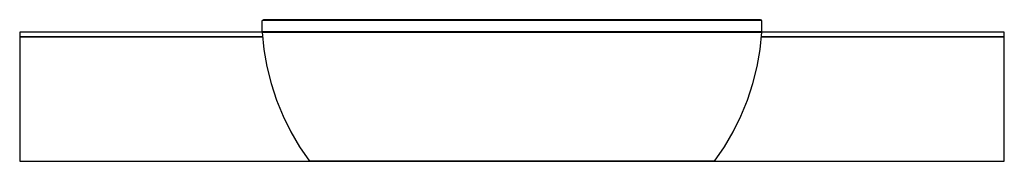
# Model space of a CAD drawing. Extents: x -2 to 2, y -0.29 to 0.29.
import ezdxf

# ---------------------------------------------------------------- set-up
doc = ezdxf.new("R2010")
doc.units = 0
doc.header["$MEASUREMENT"] = 0
doc.layers.get('0').update_dxf_attribs({"linetype": 'CONTINUOUS'})

msp = doc.modelspace()

# ---------------------------------------------------------------- linework, layer by layer
at = {"linetype": 'CONTINUOUS'}
for p, q in [((-1.015, 0.281505), (-1.01324, 0.285746)), ((-1.015, 0.238505), (-1.015, 0.281505)), ((-1.01324, 0.285746), (-1.008999, 0.287502)), ((-1.01324, 0.285746), (-1.006338, 0.285748)), ((-1.008999, 0.287505), (-1.002177, 0.287505)), ((-1.002185, 0.287505), (-1.008999, 0.287505)), ((-1.002177, 0.287505), (-1.008999, 0.287502)), ((-1.006338, 0.285748), (-0.9906, 0.285747)), ((-0.986623, 0.287505), (-1.002185, 0.287505)), ((-1.002185, 0.287505), (-0.986623, 0.287505)), ((-1.002177, 0.287505), (-0.986623, 0.287505)), ((-0.986623, 0.287505), (-1.002177, 0.287505)), ((-0.9906, 0.285747), (-0.967022, 0.285747)), ((-0.986623, 0.287505), (-0.963321, 0.287505)), ((-0.963321, 0.287505), (-0.986623, 0.287505)), ((-0.963321, 0.287504), (-0.986623, 0.287505)), ((-0.986623, 0.287505), (-0.963321, 0.287505)), ((-0.967022, 0.285747), (-0.936554, 0.285747)), ((-0.963321, 0.287505), (-0.933187, 0.287505)), ((-0.933188, 0.287505), (-0.963321, 0.287505)), ((-0.963321, 0.287505), (-0.933188, 0.287505)), ((-0.933187, 0.287504), (-0.963321, 0.287504)), ((-0.936554, 0.285747), (-0.900243, 0.285747)), ((-0.897222, 0.287505), (-0.933188, 0.287505)), ((-0.933188, 0.287505), (-0.897222, 0.287505)), ((-0.933187, 0.287505), (-0.897221, 0.287505)), ((-0.897221, 0.287505), (-0.933187, 0.287504)), ((-0.900243, 0.285747), (-0.859009, 0.285747)), ((-0.856318, 0.287505), (-0.897222, 0.287505)), ((-0.897222, 0.287505), (-0.856318, 0.287505)), ((-0.897221, 0.287505), (-0.856317, 0.287505)), ((-0.856317, 0.287505), (-0.897221, 0.287505)), ((-0.859009, 0.285747), (-0.813381, 0.285747)), ((-0.85423, 0.287505), (-0.856318, 0.287505)), ((-0.856318, 0.287505), (-0.85423, 0.287505)), ((-0.856317, 0.287505), (-0.810999, 0.287505)), ((-0.810999, 0.287505), (-0.856317, 0.287505)), ((-0.843981, 0.287505), (-0.85423, 0.287505)), ((-0.85423, 0.287505), (-0.843981, 0.287505)), ((-0.808735, 0.287505), (-0.843981, 0.287505)), ((-0.843981, 0.287505), (-0.808735, 0.287505)), ((-0.813381, 0.285747), (-0.763374, 0.285747)), ((-0.810999, 0.287505), (-0.761289, 0.287505)), ((-0.761289, 0.287505), (-0.810999, 0.287505)), ((-0.756833, 0.287505), (-0.808735, 0.287505)), ((-0.808735, 0.287505), (-0.756833, 0.287505)), ((-0.763374, 0.285747), (-0.708591, 0.285747)), ((-0.761289, 0.287505), (-0.706791, 0.287505)), ((-0.706791, 0.287505), (-0.761289, 0.287505)), ((-0.688034, 0.287505), (-0.756833, 0.287505)), ((-0.756833, 0.287505), (-0.688034, 0.287505)), ((-0.708591, 0.285747), (-0.648504, 0.285747)), ((-0.706791, 0.287505), (-0.646978, 0.287505)), ((-0.646978, 0.287505), (-0.706791, 0.287505)), ((-0.600987, 0.287505), (-0.688034, 0.287505)), ((-0.688034, 0.287505), (-0.600987, 0.287505)), ((-0.648504, 0.285747), (-0.58284, 0.285747)), ((-0.646978, 0.287505), (-0.581572, 0.287505)), ((-0.581572, 0.287505), (-0.646978, 0.287505)), ((-0.496975, 0.287505), (-0.600987, 0.287505)), ((-0.600987, 0.287505), (-0.496975, 0.287505)), ((-0.58284, 0.285747), (-0.511916, 0.285747)), ((-0.581572, 0.287505), (-0.510889, 0.287505)), ((-0.510889, 0.287505), (-0.581572, 0.287505)), ((-0.511916, 0.285747), (-0.436815, 0.285747)), ((-0.510889, 0.287505), (-0.436007, 0.287505)), ((-0.436007, 0.287505), (-0.510889, 0.287505)), ((-0.380447, 0.287505), (-0.496975, 0.287505)), ((-0.496975, 0.287505), (-0.380447, 0.287505)), ((-0.436815, 0.285747), (-0.359307, 0.285747)), ((-0.436007, 0.287505), (-0.358693, 0.287505)), ((-0.358693, 0.287505), (-0.436007, 0.287505)), ((-0.262419, 0.287505), (-0.380447, 0.287505)), ((-0.380447, 0.287505), (-0.262419, 0.287505)), ((-0.359307, 0.285747), (-0.281512, 0.285747)), ((-0.358693, 0.287505), (-0.281061, 0.287505)), ((-0.281061, 0.287505), (-0.358693, 0.287505)), ((-0.281512, 0.285747), (-0.205406, 0.285747)), ((-0.281061, 0.287505), (-0.205076, 0.287505)), ((-0.205076, 0.287505), (-0.281061, 0.287505)), ((-0.132845, 0.287505), (-0.262419, 0.287505)), ((-0.262419, 0.287505), (-0.132845, 0.287505)), ((-0.205406, 0.285747), (-0.132399, 0.285748)), ((-0.205076, 0.287505), (-0.132141, 0.287505)), ((-0.132141, 0.287505), (-0.205076, 0.287505)), ((-0.132399, 0.285748), (-0.0634, 0.285748)), ((-0.132141, 0.287505), (-0.063178, 0.287505)), ((-0.063178, 0.287505), (-0.132141, 0.287505)), ((-0.0634, 0.285748), (0, 0.285747)), ((-0.063178, 0.287505), (0, 0.287505)), ((0, 0.287504), (-0.063178, 0.287505)), ((0, 0.287505), (0.063179, 0.287505)), ((0.063179, 0.287505), (0, 0.287504)), ((0, 0.285747), (0.063401, 0.285748)), ((0.063179, 0.287505), (0.132142, 0.287505)), ((0.132142, 0.287505), (0.063179, 0.287505)), ((0.063401, 0.285748), (0.1324, 0.285748)), ((0.132142, 0.287505), (0.205077, 0.287505)), ((0.205077, 0.287505), (0.132142, 0.287505)), ((0.1324, 0.285748), (0.205407, 0.285748)), ((0.205077, 0.287505), (0.281062, 0.287505)), ((0.281062, 0.287505), (0.205077, 0.287505)), ((0.205407, 0.285748), (0.281513, 0.285748)), ((0.281062, 0.287505), (0.358693, 0.287505)), ((0.358693, 0.287505), (0.281062, 0.287505)), ((0.281513, 0.285748), (0.359307, 0.285748)), ((0.358693, 0.287505), (0.436007, 0.287505)), ((0.436007, 0.287505), (0.358693, 0.287505)), ((0.359307, 0.285748), (0.436815, 0.285748)), ((0.436007, 0.287505), (0.510889, 0.287505)), ((0.510889, 0.287505), (0.436007, 0.287505)), ((0.436815, 0.285748), (0.511917, 0.285748)), ((0.510889, 0.287505), (0.581573, 0.287505)), ((0.581573, 0.287505), (0.510889, 0.287505)), ((0.511917, 0.285748), (0.582841, 0.285748)), ((0.581573, 0.287505), (0.646978, 0.287505)), ((0.646978, 0.287505), (0.581573, 0.287505)), ((0.582841, 0.285748), (0.648505, 0.285748)), ((0.646978, 0.287505), (0.706791, 0.287505)), ((0.706791, 0.287505), (0.646978, 0.287505)), ((0.648505, 0.285748), (0.708591, 0.285748)), ((0.706791, 0.287505), (0.761289, 0.287505)), ((0.761289, 0.287505), (0.706791, 0.287505)), ((0.708591, 0.285748), (0.763375, 0.285748)), ((0.761289, 0.287505), (0.811, 0.287505)), ((0.811, 0.287505), (0.761289, 0.287505)), ((0.763375, 0.285748), (0.813382, 0.285748)), ((0.811, 0.287505), (0.856318, 0.287505)), ((0.856318, 0.287505), (0.811, 0.287505)), ((0.813382, 0.285748), (0.85901, 0.285748)), ((0.856318, 0.287505), (0.897222, 0.287505)), ((0.897222, 0.287505), (0.856318, 0.287505)), ((0.85901, 0.285748), (0.900244, 0.285748)), ((0.897222, 0.287505), (0.933188, 0.287505)), ((0.933188, 0.287505), (0.897222, 0.287505)), ((0.900244, 0.285748), (0.936555, 0.285748)), ((0.933188, 0.287505), (0.963322, 0.287505)), ((0.963322, 0.287505), (0.933188, 0.287505)), ((0.936555, 0.285748), (0.967023, 0.285748)), ((0.963322, 0.287505), (0.986623, 0.287505)), ((0.986623, 0.287505), (0.963322, 0.287505)), ((0.967023, 0.285748), (0.990601, 0.285748)), ((0.986623, 0.287505), (1.002185, 0.287505)), ((1.002185, 0.287505), (0.986623, 0.287505)), ((0.990601, 0.285748), (1.006341, 0.285749)), ((1.002185, 0.287505), (1.008999, 0.287505)), ((1.008999, 0.287502), (1.002185, 0.287505)), ((1.006341, 0.285749), (1.01324, 0.285746)), ((1.01324, 0.285746), (1.008999, 0.287502)), ((1.015, 0.281505), (1.01324, 0.285746)), ((1.015, 0.238505), (1.015, 0.281505)), ((-2, 0.237495), (-2, 0.217495)), ((-1.014002, 0.237495), (-2, 0.237495)), ((-1.012957, 0.217495), (-2, 0.217495)), ((-2, 0.217495), (-2, -0.287505)), ((-2, 0.217495), (-1.012957, 0.217495)), ((-1.015, 0.238505), (-1.008061, 0.238505)), ((-1.015, 0.238505), (-1.013993, 0.237505)), ((-1.008061, 0.238505), (-1.015, 0.238505)), ((-1.013993, 0.237505), (-1.014898, 0.23651)), ((-1.014898, 0.23651), (-1.00796, 0.23651)), ((-1.014898, 0.23651), (-1.007795, 0.166934)), ((-1.00796, 0.23651), (-1.014898, 0.23651)), ((-1.013993, 0.237505), (-1.007077, 0.237505)), ((-1.007077, 0.237505), (-1.013993, 0.237505)), ((-1.008061, 0.238505), (-0.992248, 0.238505)), ((-0.992248, 0.238505), (-1.008061, 0.238505)), ((-1.00796, 0.23651), (-0.992148, 0.23651)), ((-0.992148, 0.23651), (-1.00796, 0.23651)), ((-1.007077, 0.237505), (-0.991307, 0.237505)), ((-0.991307, 0.237505), (-1.007077, 0.237505)), ((-0.992248, 0.238505), (-0.968555, 0.238505)), ((-0.968555, 0.238505), (-0.992248, 0.238505)), ((-0.992148, 0.23651), (-0.968458, 0.23651)), ((-0.968458, 0.23651), (-0.992148, 0.23651)), ((-0.991307, 0.237505), (-0.96768, 0.237505)), ((-0.96768, 0.237505), (-0.991307, 0.237505)), ((-0.968555, 0.238505), (-0.93795, 0.238505)), ((-0.93795, 0.238505), (-0.968555, 0.238505)), ((-0.968458, 0.23651), (-0.937856, 0.23651)), ((-0.937856, 0.23651), (-0.968458, 0.23651)), ((-0.96768, 0.237505), (-0.937154, 0.237505)), ((-0.937154, 0.237505), (-0.96768, 0.237505)), ((-0.93795, 0.238505), (-0.901496, 0.238505)), ((-0.901496, 0.238505), (-0.93795, 0.238505)), ((-0.937856, 0.23651), (-0.901405, 0.236509)), ((-0.901405, 0.236509), (-0.937856, 0.23651)), ((-0.937154, 0.237505), (-0.900782, 0.237505)), ((-0.900782, 0.237505), (-0.937154, 0.237505)), ((-0.901496, 0.238505), (-0.860125, 0.238505)), ((-0.860125, 0.238505), (-0.901496, 0.238505)), ((-0.901405, 0.236509), (-0.860039, 0.236509)), ((-0.860039, 0.236509), (-0.901405, 0.236509)), ((-0.900782, 0.237505), (-0.859489, 0.237505)), ((-0.85949, 0.237505), (-0.900782, 0.237505)), ((-0.860125, 0.238505), (-0.814368, 0.238505)), ((-0.814368, 0.238505), (-0.860125, 0.238505)), ((-0.860039, 0.236509), (-0.814286, 0.236509)), ((-0.814286, 0.236509), (-0.860039, 0.236509)), ((-0.813806, 0.237505), (-0.85949, 0.237505)), ((-0.859489, 0.237505), (-0.813806, 0.237505)), ((-0.814368, 0.238505), (-0.764238, 0.238505)), ((-0.764238, 0.238505), (-0.814368, 0.238505)), ((-0.814286, 0.236509), (-0.764162, 0.236508)), ((-0.764162, 0.236508), (-0.814286, 0.236509)), ((-0.813806, 0.237505), (-0.763746, 0.237505)), ((-0.763746, 0.237505), (-0.813806, 0.237505)), ((-0.764238, 0.238505), (-0.709336, 0.238505)), ((-0.709336, 0.238505), (-0.764238, 0.238505)), ((-0.764162, 0.236508), (-0.709265, 0.236508)), ((-0.709265, 0.236508), (-0.764162, 0.236508)), ((-0.763746, 0.237505), (-0.708912, 0.237505)), ((-0.708912, 0.237505), (-0.763746, 0.237505)), ((-0.709336, 0.238505), (-0.649136, 0.238505)), ((-0.649136, 0.238505), (-0.709336, 0.238505)), ((-0.709265, 0.236508), (-0.649071, 0.236508)), ((-0.649071, 0.236508), (-0.709265, 0.236508)), ((-0.708912, 0.237505), (-0.648776, 0.237505)), ((-0.648776, 0.237505), (-0.708912, 0.237505)), ((-0.649136, 0.238505), (-0.583365, 0.238505)), ((-0.583365, 0.238505), (-0.649136, 0.238505)), ((-0.649071, 0.236508), (-0.583307, 0.236508)), ((-0.583307, 0.236508), (-0.649071, 0.236508)), ((-0.648776, 0.237505), (-0.583066, 0.237505)), ((-0.583066, 0.237505), (-0.648776, 0.237505)), ((-0.583365, 0.238505), (-0.512342, 0.238505)), ((-0.512342, 0.238505), (-0.583365, 0.238505)), ((-0.583307, 0.236508), (-0.51229, 0.236507)), ((-0.51229, 0.236507), (-0.583307, 0.236508)), ((-0.583066, 0.237505), (-0.5121, 0.237505)), ((-0.5121, 0.237505), (-0.583066, 0.237505)), ((-0.512342, 0.238505), (-0.43715, 0.238505)), ((-0.43715, 0.238505), (-0.512342, 0.238505)), ((-0.51229, 0.236507), (-0.437106, 0.236507)), ((-0.437106, 0.236507), (-0.51229, 0.236507)), ((-0.5121, 0.237505), (-0.436959, 0.237505)), ((-0.436959, 0.237505), (-0.5121, 0.237505)), ((-0.43715, 0.238505), (-0.359561, 0.238505)), ((-0.359561, 0.238505), (-0.43715, 0.238505)), ((-0.437106, 0.236507), (-0.359525, 0.236507)), ((-0.359525, 0.236507), (-0.437106, 0.236507)), ((-0.436959, 0.237505), (-0.359416, 0.237505)), ((-0.359416, 0.237505), (-0.436959, 0.237505)), ((-0.359561, 0.238505), (-0.281699, 0.238505)), ((-0.281699, 0.238505), (-0.359561, 0.238505)), ((-0.359525, 0.236507), (-0.281671, 0.236506)), ((-0.281671, 0.236506), (-0.359525, 0.236507)), ((-0.359416, 0.237505), (-0.281593, 0.237505)), ((-0.281593, 0.237505), (-0.359416, 0.237505)), ((-0.281699, 0.238505), (-0.205543, 0.238505)), ((-0.205543, 0.238505), (-0.281699, 0.238505)), ((-0.281671, 0.236506), (-0.205522, 0.236506)), ((-0.205522, 0.236506), (-0.281671, 0.236506)), ((-0.281593, 0.237505), (-0.205465, 0.237505)), ((-0.205465, 0.237505), (-0.281593, 0.237505)), ((-0.205543, 0.238505), (-0.132506, 0.238505)), ((-0.132506, 0.238505), (-0.205543, 0.238505)), ((-0.205522, 0.236506), (-0.132492, 0.236506)), ((-0.132492, 0.236506), (-0.205522, 0.236506)), ((-0.205465, 0.237505), (-0.132445, 0.237505)), ((-0.132445, 0.237505), (-0.205465, 0.237505)), ((-0.132506, 0.238505), (-0.063492, 0.238505)), ((-0.063492, 0.238505), (-0.132506, 0.238505)), ((-0.132492, 0.236506), (-0.063486, 0.236506)), ((-0.063486, 0.236506), (-0.132492, 0.236506)), ((-0.132445, 0.237505), (-0.06344, 0.237505)), ((-0.06344, 0.237505), (-0.132445, 0.237505)), ((-0.063492, 0.238505), (0, 0.238505)), ((0, 0.238505), (-0.063492, 0.238505)), ((-0.063486, 0.236506), (0, 0.236506)), ((0, 0.236506), (-0.063486, 0.236506)), ((-0.06344, 0.237505), (0, 0.237505)), ((0, 0.237505), (-0.06344, 0.237505)), ((0, 0.238505), (0.063493, 0.238505)), ((0.063493, 0.238505), (0, 0.238505)), ((0, 0.237505), (0.06344, 0.237505)), ((0.06344, 0.237505), (0, 0.237505)), ((0, 0.236506), (0.063486, 0.236506)), ((0.063486, 0.236506), (0, 0.236506)), ((0.06344, 0.237505), (0.132445, 0.237505)), ((0.132445, 0.237505), (0.06344, 0.237505)), ((0.063486, 0.236506), (0.132493, 0.236506)), ((0.132493, 0.236506), (0.063486, 0.236506)), ((0.063493, 0.238505), (0.132506, 0.238505)), ((0.132506, 0.238505), (0.063493, 0.238505)), ((0.132445, 0.237505), (0.205465, 0.237505)), ((0.205465, 0.237505), (0.132445, 0.237505)), ((0.132493, 0.236506), (0.205523, 0.236506)), ((0.205523, 0.236506), (0.132493, 0.236506)), ((0.132506, 0.238505), (0.205543, 0.238505)), ((0.205543, 0.238505), (0.132506, 0.238505)), ((0.205465, 0.237505), (0.281593, 0.237505)), ((0.281593, 0.237505), (0.205465, 0.237505)), ((0.205523, 0.236506), (0.281671, 0.236506)), ((0.281671, 0.236506), (0.205523, 0.236506)), ((0.205543, 0.238505), (0.281699, 0.238505)), ((0.281699, 0.238505), (0.205543, 0.238505)), ((0.281593, 0.237505), (0.359417, 0.237505)), ((0.359417, 0.237505), (0.281593, 0.237505)), ((0.281671, 0.236506), (0.359525, 0.236507)), ((0.359525, 0.236507), (0.281671, 0.236506)), ((0.281699, 0.238505), (0.359561, 0.238505)), ((0.359561, 0.238505), (0.281699, 0.238505)), ((0.359417, 0.237505), (0.436959, 0.237505)), ((0.436959, 0.237505), (0.359417, 0.237505)), ((0.359525, 0.236507), (0.437106, 0.236507)), ((0.437106, 0.236507), (0.359525, 0.236507)), ((0.359561, 0.238505), (0.43715, 0.238505)), ((0.43715, 0.238505), (0.359561, 0.238505)), ((0.436959, 0.237505), (0.5121, 0.237505)), ((0.5121, 0.237505), (0.436959, 0.237505)), ((0.437106, 0.236507), (0.512291, 0.236507)), ((0.512291, 0.236507), (0.437106, 0.236507)), ((0.43715, 0.238505), (0.512342, 0.238505)), ((0.512342, 0.238505), (0.43715, 0.238505)), ((0.5121, 0.237505), (0.583067, 0.237505)), ((0.583067, 0.237505), (0.5121, 0.237505)), ((0.512291, 0.236507), (0.583307, 0.236508)), ((0.583307, 0.236508), (0.512291, 0.236507)), ((0.512342, 0.238505), (0.583366, 0.238505)), ((0.583366, 0.238505), (0.512342, 0.238505)), ((0.583067, 0.237505), (0.648777, 0.237505)), ((0.648777, 0.237505), (0.583067, 0.237505)), ((0.583307, 0.236508), (0.649072, 0.236508)), ((0.649072, 0.236508), (0.583307, 0.236508)), ((0.583366, 0.238505), (0.649137, 0.238505)), ((0.649137, 0.238505), (0.583366, 0.238505)), ((0.648777, 0.237505), (0.708912, 0.237505)), ((0.708912, 0.237505), (0.648777, 0.237505)), ((0.649072, 0.236508), (0.709266, 0.236508)), ((0.709266, 0.236508), (0.649072, 0.236508)), ((0.649137, 0.238505), (0.709337, 0.238505)), ((0.709337, 0.238505), (0.649137, 0.238505)), ((0.708912, 0.237505), (0.763747, 0.237505)), ((0.763747, 0.237505), (0.708912, 0.237505)), ((0.709266, 0.236508), (0.764162, 0.236508)), ((0.764162, 0.236508), (0.709266, 0.236508)), ((0.709337, 0.238505), (0.764239, 0.238505)), ((0.764239, 0.238505), (0.709337, 0.238505)), ((0.763747, 0.237505), (0.813806, 0.237505)), ((0.813806, 0.237505), (0.763747, 0.237505)), ((0.764162, 0.236508), (0.814286, 0.236509)), ((0.814286, 0.236509), (0.764162, 0.236508)), ((0.764239, 0.238505), (0.814368, 0.238505)), ((0.814368, 0.238505), (0.764239, 0.238505)), ((0.813806, 0.237505), (0.85949, 0.237505)), ((0.85949, 0.237505), (0.813806, 0.237505)), ((0.814286, 0.236509), (0.860039, 0.236509)), ((0.860039, 0.236509), (0.814286, 0.236509)), ((0.814368, 0.238505), (0.860125, 0.238505)), ((0.860125, 0.238505), (0.814368, 0.238505)), ((0.85949, 0.237505), (0.900782, 0.237505)), ((0.900782, 0.237505), (0.85949, 0.237505)), ((0.860039, 0.236509), (0.901406, 0.236509)), ((0.901406, 0.236509), (0.860039, 0.236509)), ((0.860125, 0.238505), (0.901496, 0.238505)), ((0.901496, 0.238505), (0.860125, 0.238505)), ((0.900782, 0.237505), (0.937154, 0.237505)), ((0.937154, 0.237505), (0.900782, 0.237505)), ((0.937856, 0.23651), (0.901406, 0.236509)), ((0.901406, 0.236509), (0.937856, 0.236509)), ((0.901496, 0.238505), (0.93795, 0.238505)), ((0.93795, 0.238505), (0.901496, 0.238505)), ((0.937154, 0.237505), (0.967681, 0.237505)), ((0.967681, 0.237505), (0.937154, 0.237505)), ((0.937856, 0.236509), (0.968459, 0.23651)), ((0.968459, 0.23651), (0.937856, 0.23651)), ((0.93795, 0.238505), (0.968556, 0.238505)), ((0.968556, 0.238505), (0.93795, 0.238505)), ((0.967681, 0.237505), (0.991308, 0.237505)), ((0.991308, 0.237505), (0.967681, 0.237505)), ((0.968459, 0.23651), (0.992149, 0.23651)), ((0.992149, 0.23651), (0.968459, 0.23651)), ((0.968556, 0.238505), (0.992248, 0.238505)), ((0.992248, 0.238505), (0.968556, 0.238505)), ((0.991308, 0.237505), (1.007078, 0.237505)), ((1.007078, 0.237505), (0.991308, 0.237505)), ((0.992149, 0.23651), (1.007961, 0.23651)), ((1.007961, 0.23651), (0.992149, 0.23651)), ((0.992248, 0.238505), (1.008062, 0.238505)), ((1.008062, 0.238505), (0.992248, 0.238505)), ((1.007078, 0.237505), (1.013993, 0.237505)), ((1.013993, 0.237505), (1.007078, 0.237505)), ((1.007795, 0.166934), (1.014899, 0.23651)), ((1.007961, 0.23651), (1.014899, 0.23651)), ((1.014899, 0.23651), (1.007961, 0.23651)), ((1.008062, 0.238505), (1.015, 0.238505)), ((1.015, 0.238505), (1.008062, 0.238505)), ((2, 0.217495), (1.012957, 0.217495)), ((1.012957, 0.217495), (2, 0.217495)), ((1.013993, 0.237505), (1.015, 0.238505)), ((2, 0.237495), (1.014002, 0.237495)), ((1.014899, 0.23651), (1.014002, 0.237495)), ((2, 0.217495), (2, 0.237495)), ((2, -0.287505), (2, 0.217495)), ((-1.007795, 0.166934), (-0.995622, 0.097092)), ((0.995622, 0.097092), (1.007795, 0.166934)), ((-0.995622, 0.097092), (-0.978533, 0.028329)), ((0.978534, 0.028329), (0.995622, 0.097092)), ((-0.978533, 0.028329), (-0.956606, -0.039009)), ((0.956606, -0.039009), (0.978534, 0.028329)), ((-0.956606, -0.039009), (-0.929939, -0.104585)), ((0.929939, -0.104585), (0.956606, -0.039009)), ((-0.929939, -0.104585), (-0.898656, -0.168068)), ((0.898656, -0.168068), (0.929939, -0.104585)), ((-0.898656, -0.168068), (-0.862902, -0.229141)), ((0.862903, -0.229141), (0.898656, -0.168068)), ((-0.862902, -0.229141), (-0.822847, -0.287495)), ((0.822848, -0.287495), (0.862903, -0.229141)), ((-2, -0.287505), (-0.822841, -0.287505)), ((-0.817222, -0.287495), (-0.822847, -0.287495)), ((-0.822847, -0.287495), (-0.817222, -0.287495)), ((-0.804402, -0.287495), (-0.817222, -0.287495)), ((-0.817222, -0.287495), (-0.804402, -0.287495)), ((-0.785195, -0.287495), (-0.804402, -0.287495)), ((-0.804402, -0.287495), (-0.785195, -0.287495)), ((-0.760384, -0.287495), (-0.785195, -0.287495)), ((-0.785195, -0.287495), (-0.760384, -0.287495)), ((-0.730831, -0.287495), (-0.760384, -0.287495)), ((-0.760384, -0.287495), (-0.730831, -0.287495)), ((-0.697292, -0.287495), (-0.730831, -0.287495)), ((-0.730831, -0.287495), (-0.697292, -0.287495)), ((-0.660197, -0.287495), (-0.697292, -0.287495)), ((-0.697292, -0.287495), (-0.660197, -0.287495)), ((-0.619558, -0.287495), (-0.660197, -0.287495)), ((-0.660197, -0.287495), (-0.619558, -0.287495)), ((-0.57505, -0.287495), (-0.619558, -0.287495)), ((-0.619558, -0.287495), (-0.57505, -0.287495)), ((-0.526247, -0.287495), (-0.57505, -0.287495)), ((-0.57505, -0.287495), (-0.526247, -0.287495)), ((-0.472927, -0.287495), (-0.526247, -0.287495)), ((-0.526247, -0.287495), (-0.472927, -0.287495)), ((-0.415349, -0.287495), (-0.472927, -0.287495)), ((-0.472927, -0.287495), (-0.415349, -0.287495)), ((-0.354392, -0.287495), (-0.415349, -0.287495)), ((-0.415349, -0.287495), (-0.354392, -0.287495)), ((-0.291491, -0.287495), (-0.354392, -0.287495)), ((-0.354392, -0.287495), (-0.291491, -0.287495)), ((-0.22837, -0.287495), (-0.291491, -0.287495)), ((-0.291491, -0.287495), (-0.22837, -0.287495)), ((-0.166631, -0.287495), (-0.22837, -0.287495)), ((-0.22837, -0.287495), (-0.166631, -0.287495)), ((-0.107421, -0.287495), (-0.166631, -0.287495)), ((-0.166631, -0.287495), (-0.107421, -0.287495)), ((-0.051472, -0.287495), (-0.107421, -0.287495)), ((-0.107421, -0.287495), (-0.051472, -0.287495)), ((0, -0.287495), (-0.051472, -0.287495)), ((-0.051472, -0.287495), (0, -0.287495)), ((0.051473, -0.287495), (0, -0.287495)), ((0, -0.287495), (0.051473, -0.287495)), ((0.107421, -0.287495), (0.051473, -0.287495)), ((0.051473, -0.287495), (0.107421, -0.287495)), ((0.166631, -0.287495), (0.107421, -0.287495)), ((0.107421, -0.287495), (0.166631, -0.287495)), ((0.22837, -0.287495), (0.166631, -0.287495)), ((0.166631, -0.287495), (0.22837, -0.287495)), ((0.291492, -0.287495), (0.22837, -0.287495)), ((0.22837, -0.287495), (0.291492, -0.287495)), ((0.354392, -0.287495), (0.291492, -0.287495)), ((0.291492, -0.287495), (0.354392, -0.287495)), ((0.415349, -0.287495), (0.354392, -0.287495)), ((0.354392, -0.287495), (0.415349, -0.287495)), ((0.472927, -0.287495), (0.415349, -0.287495)), ((0.415349, -0.287495), (0.472927, -0.287495)), ((0.526247, -0.287495), (0.472927, -0.287495)), ((0.472927, -0.287495), (0.526247, -0.287495)), ((0.57505, -0.287495), (0.526247, -0.287495)), ((0.526247, -0.287495), (0.57505, -0.287495)), ((0.619559, -0.287495), (0.57505, -0.287495)), ((0.57505, -0.287495), (0.619559, -0.287495)), ((0.660198, -0.287495), (0.619559, -0.287495)), ((0.619559, -0.287495), (0.660198, -0.287495)), ((0.697293, -0.287495), (0.660198, -0.287495)), ((0.660198, -0.287495), (0.697293, -0.287495)), ((0.730831, -0.287495), (0.697293, -0.287495)), ((0.697293, -0.287495), (0.730831, -0.287495)), ((0.760384, -0.287495), (0.730831, -0.287495)), ((0.730831, -0.287495), (0.760384, -0.287495)), ((0.785196, -0.287495), (0.760384, -0.287495)), ((0.760384, -0.287495), (0.785196, -0.287495)), ((0.804403, -0.287495), (0.785196, -0.287495)), ((0.785196, -0.287495), (0.804403, -0.287495)), ((0.817223, -0.287495), (0.804403, -0.287495)), ((0.804403, -0.287495), (0.817223, -0.287495)), ((0.822848, -0.287495), (0.817223, -0.287495)), ((0.817223, -0.287495), (0.822848, -0.287495)), ((0.822841, -0.287505), (2, -0.287505))]:
    msp.add_line(p, q, dxfattribs=at)

doc.saveas('drawing.dxf')
